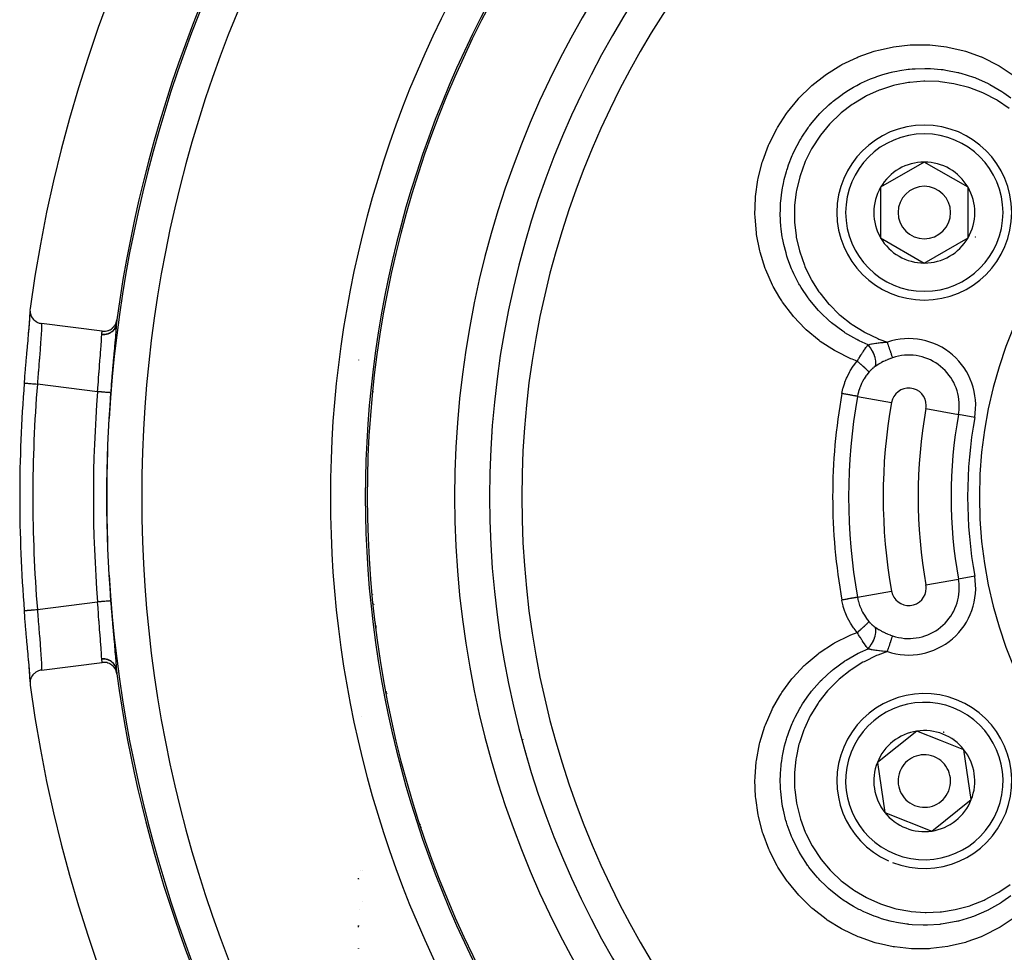
# Model space of a CAD drawing. Units: millimetres. Extents: x -346 to 556, y -380 to 380.
# Drawn here: x 396 to 452, y 8 to 61 of the extents above; entities that cross this region are included whole.
import ezdxf

# ---------------------------------------------------------------- set-up
doc = ezdxf.new("R2010")
doc.units = ezdxf.units.MM
doc.linetypes.add('DASHED', pattern=[9.652, 8.128, -1.524])
doc.layers.add('nevidi', color=4, linetype='DASHED')

msp = doc.modelspace()

# ---------------------------------------------------------------- linework, layer by layer
at = {"color": 2}
for p, q in [((447.59, 53.137), (445.09, 51.693)), ((450.09, 51.693), (447.59, 53.137)), ((445.09, 51.693), (445.09, 48.807)), ((450.09, 50.25), (450.09, 51.693)), ((450.09, 48.807), (450.09, 50.25)), ((445.09, 48.807), (447.59, 47.363)), ((447.59, 47.363), (450.09, 48.807)), ((396.465, 44.527), (396.46, 44.586)), ((400.584, 43.468), (397.115, 43.905)), ((415.236, 41.84), (415.236, 41.812)), ((416.255, 41.812), (416.282, 41.812)), ((416.28, 42), (416.3, 42)), ((423.377, 41.812), (423.379, 41.812)), ((423.406, 42), (423.408, 42)), ((423.015, 39.193), (423.014, 39.192)), ((423.014, 39.192), (423.015, 39.193)), ((423.051, 28.264), (423.049, 28.263)), ((397.115, 24.095), (400.584, 24.532)), ((396.46, 23.414), (396.465, 23.473)), ((416.845, 22.847), (416.851, 22.852)), ((447.169, 20.606), (444.906, 18.813)), ((448.511, 20.074), (447.169, 20.606)), ((449.853, 19.543), (448.511, 20.074)), ((450.274, 16.687), (449.853, 19.543)), ((444.906, 18.813), (445.328, 15.957)), ((448.011, 14.894), (450.274, 16.687)), ((445.328, 15.957), (448.011, 14.894)), ((418.767, 15.269), (418.78, 15.278)), ((415.236, 12.156), (415.236, 12.136)), ((415.236, 12.156), (415.236, 12.136)), ((415.236, 12.136), (415.236, 12.156)), ((415.237, 12.164), (415.239, 12.193)), ((444.83, 10.38), (444.829, 10.379)), ((446.783, 10.302), (446.78, 10.303)), ((446.783, 10.302), (446.78, 10.303)), ((415.236, 9.403), (415.236, 9.485)), ((415.236, 9.449), (415.236, 9.484)), ((415.236, 9.484), (415.236, 9.449)), ((415.236, 9.449), (415.236, 9.484)), ((415.236, 9.484), (415.236, 9.449)), ((415.236, 8.18), (415.236, 8.163)), ((415.236, 8.178), (415.236, 8.159)), ((415.236, 8.177), (415.236, 8.156)), ((415.236, 8.156), (415.236, 8.176)), ((415.237, 8.181), (415.237, 8.17))]:
    msp.add_line(p, q, dxfattribs=at)
for points in [[(396.133, 40.504), (396.16, 40.828), (396.165, 40.891), (396.198, 41.277), (396.203, 41.34), (396.236, 41.72), (396.241, 41.781), (396.273, 42.15), (396.279, 42.209), (396.31, 42.559), (396.313, 42.595), (396.314, 42.614), (396.344, 42.944), (396.348, 42.997), (396.375, 43.305), (396.38, 43.353), (396.403, 43.633), (396.407, 43.676), (396.427, 43.924), (396.43, 43.962), (396.446, 44.179), (396.448, 44.211), (396.46, 44.392), (396.461, 44.418), (396.465, 44.5)], [(396.376, 43.3), (396.402, 43.616), (396.425, 43.897), (396.443, 44.142), (396.455, 44.345), (396.461, 44.504), (396.461, 44.569)], [(396.463, 44.76), (396.456, 44.68), (396.456, 44.664), (396.46, 44.586), (396.461, 44.568), (396.474, 44.493), (396.479, 44.473), (396.5, 44.402), (396.508, 44.38), (396.537, 44.316), (396.549, 44.293), (396.585, 44.234), (396.601, 44.211), (396.642, 44.16), (396.663, 44.137), (396.708, 44.093), (396.733, 44.071), (396.781, 44.034), (396.811, 44.015), (396.862, 43.986), (396.895, 43.969), (396.947, 43.947), (396.984, 43.934), (397.036, 43.92), (397.076, 43.911), (397.115, 43.905)], [(400.584, 43.468), (400.592, 43.467), (400.663, 43.463), (400.683, 43.462), (400.755, 43.467), (400.775, 43.469), (400.845, 43.482), (400.864, 43.487), (400.934, 43.508), (400.951, 43.515), (401.018, 43.545), (401.033, 43.553), (401.097, 43.593), (401.11, 43.601), (401.17, 43.649), (401.18, 43.658), (401.236, 43.715), (401.243, 43.723), (401.293, 43.787), (401.298, 43.795), (401.341, 43.867), (401.344, 43.873), (401.379, 43.951), (401.381, 43.956), (401.407, 44.039), (401.407, 44.043), (401.422, 44.118)], [(401.39, 43.885), (401.389, 43.875), (401.389, 43.873)], [(396.462, 23.557), (396.461, 23.582), (396.451, 23.757), (396.448, 23.789), (396.433, 24.001), (396.43, 24.038), (396.411, 24.282), (396.407, 24.324), (396.384, 24.6), (396.38, 24.647), (396.353, 24.951), (396.348, 25.003), (396.319, 25.331), (396.314, 25.386), (396.313, 25.405), (396.284, 25.733), (396.279, 25.791), (396.246, 26.159), (396.241, 26.219), (396.208, 26.598), (396.203, 26.66), (396.17, 27.045), (396.165, 27.109), (396.133, 27.496)], [(396.133, 27.496), (396.133, 27.496), (396.134, 27.496)], [(396.461, 23.431), (396.461, 23.496), (396.455, 23.655), (396.443, 23.858), (396.425, 24.103), (396.402, 24.384), (396.376, 24.7)], [(401.422, 23.882), (401.407, 23.961), (401.406, 23.964), (401.379, 24.049), (401.377, 24.054), (401.341, 24.134), (401.338, 24.141), (401.293, 24.213), (401.288, 24.221), (401.236, 24.286), (401.228, 24.295), (401.171, 24.351), (401.16, 24.36), (401.097, 24.407), (401.084, 24.416), (401.018, 24.454), (401.002, 24.462), (400.934, 24.491), (400.916, 24.497), (400.845, 24.518), (400.826, 24.522), (400.755, 24.533), (400.734, 24.535), (400.663, 24.537), (400.642, 24.537), (400.584, 24.532)], [(397.115, 24.095), (397.088, 24.091), (397.036, 24.08), (396.998, 24.07), (396.947, 24.053), (396.911, 24.039), (396.861, 24.015), (396.83, 23.997), (396.781, 23.966), (396.753, 23.946), (396.708, 23.908), (396.684, 23.886), (396.642, 23.84), (396.623, 23.818), (396.585, 23.766), (396.57, 23.743), (396.538, 23.684), (396.527, 23.662), (396.501, 23.598), (396.494, 23.577), (396.475, 23.507), (396.471, 23.488), (396.46, 23.414), (396.458, 23.397), (396.457, 23.32), (396.457, 23.306), (396.463, 23.24)], [(401.388, 24.138), (401.389, 24.128), (401.389, 24.127), (401.39, 24.117), (401.39, 24.115)]]:
    msp.add_lwpolyline(points, dxfattribs=at)
for centre, radius, start, end in [((475.736, 34), 80, 7.72979, 172.27021), ((475.736, 34), 55, 0, 180), ((475.736, 34), 53, 0, 180), ((475.736, 34), 75, 143.84922, 172.24712), ((475.736, 34), 60, 143.70896, 216.34703), ((447.59, 50.25), 5, 0, 180), ((447.59, 50.25), 2.887, 90, 150), ((447.59, 50.25), 2.775, 96.2425, 96.2706), ((447.59, 50.25), 2.887, 30, 90), ((447.59, 50.25), 2.887, 150, 210), ((447.59, 50.25), 1.5, 0, 180), ((447.59, 50.25), 2.887, 0, 30), ((447.59, 50.25), 2.775, 25.6028, 25.6863), ((447.59, 50.25), 5, 180, 360), ((447.59, 50.25), 1.5, 180, 0), ((447.59, 50.25), 2.887, 330, 360), ((447.59, 50.25), 3, 346.4578, 346.5166), ((447.59, 50.25), 2.887, 210, 270), ((447.59, 50.25), 2.887, 270, 330), ((447.59, 50.25), 3.25, 334.5214, 334.5988), ((475.736, 34), 75, 172.24712, 172.42673), ((475.736, 34), 79.869, 175.32867, 184.67133), ((475.736, 34), 55, 180, 0), ((475.736, 34), 53, 180, 0), ((475.736, 34), 74.999, 187.55567, 187.75288), ((475.736, 34), 75, 187.57327, 187.74696), ((475.736, 34), 75, 187.75288, 211.17531), ((475.736, 34), 80, 187.72979, 352.27021), ((447.59, 17.75), 5, 68.3898, 245.7904), ((447.59, 17.75), 5, 248.5646, 68.3898), ((447.59, 17.75), 2.887, 98.3898, 158.3898), ((447.59, 17.75), 2.887, 68.3898, 98.3898), ((447.59, 17.75), 2.887, 38.3898, 68.3898), ((447.59, 17.75), 3, 68.3898, 68.9568), ((447.59, 17.75), 3, 67.823, 68.3898), ((447.59, 17.75), 3, 54.8476, 54.9064), ((447.59, 17.75), 3.25, 43.1179, 43.1432), ((447.59, 17.75), 1.5, 68.3898, 248.3898), ((447.59, 17.75), 1.5, 248.3898, 68.3898), ((447.59, 17.75), 2.887, 338.3898, 38.3898), ((447.59, 17.75), 2.887, 158.3898, 218.3898), ((447.59, 17.75), 2.887, 278.3898, 338.3898), ((447.59, 17.75), 2.887, 218.3898, 278.3898)]:
    msp.add_arc(centre, radius, start, end, dxfattribs=at)
at = {"layer": 'nevidi', "color": 7, "linetype": 'Continuous'}
for p, q in [((400.321, 40.01), (396.88, 40.443)), ((416.059, 40), (416.058, 40)), ((416.106, 40), (416.06, 40)), ((423.092, 40), (423.091, 40)), ((443.769, 39.743), (445.717, 39.393)), ((447.685, 39.04), (449.541, 38.706)), ((422.968, 38.413), (422.969, 38.415)), ((450.469, 38.539), (449.541, 38.706)), ((422.923, 37.637), (422.922, 37.635)), ((422.759, 34.89), (422.761, 34.892)), ((422.753, 33.244), (422.751, 33.243)), ((416.066, 31.504), (416.067, 31.505)), ((447.685, 28.96), (449.541, 29.294)), ((450.469, 29.461), (449.541, 29.294)), ((423.007, 28.912), (423.009, 28.912)), ((416.049, 28.409), (416.065, 28.426)), ((423.064, 28.183), (423.062, 28.181)), ((443.769, 28.257), (445.717, 28.607)), ((396.88, 27.557), (400.321, 27.99)), ((415.888, 28.09), (415.889, 28.09)), ((416.203, 26.778), (416.225, 26.778)), ((416.236, 26.649), (416.236, 26.498)), ((416.867, 22.767), (416.86, 22.761)), ((415.407, 21.43), (415.406, 21.428)), ((424.65, 20.11), (424.65, 20.117)), ((424.812, 19.487), (424.814, 19.488)), ((424.86, 19.301), (424.862, 19.302)), ((424.933, 19.02), (424.935, 19.019)), ((424.962, 18.918), (424.96, 18.917)), ((418.835, 15.093), (418.827, 15.087)), ((415.347, 12.612), (415.349, 12.615)), ((415.488, 12.663), (415.486, 12.662)), ((415.464, 10.842), (415.465, 10.844)), ((415.269, 10.382), (415.271, 10.393)), ((428.736, 9.591), (428.736, 9.594)), ((415.237, 9.484), (415.239, 9.482))]:
    msp.add_line(p, q, dxfattribs=at)
for points in [[(443.753, 41.754), (443.466, 41.865), (443.392, 41.896), (442.526, 42.319), (442.456, 42.358), (441.642, 42.886), (441.579, 42.932), (440.838, 43.547), (440.781, 43.601), (440.115, 44.301), (440.063, 44.362), (439.482, 45.135), (439.438, 45.2), (439.324, 45.378), (438.952, 46.029), (438.916, 46.099), (438.523, 46.984), (438.495, 47.058), (438.206, 47.978), (438.186, 48.055), (438.001, 48.998), (437.99, 49.076), (437.912, 50.01), (437.911, 50.04), (437.908, 50.12), (437.935, 51.084), (437.942, 51.162), (438.074, 52.113), (438.089, 52.191), (438.325, 53.129), (438.349, 53.204), (438.686, 54.109), (438.697, 54.135), (438.717, 54.181), (439.148, 55.039), (439.188, 55.107), (439.713, 55.918), (439.76, 55.982), (440.37, 56.731), (440.423, 56.789), (441.106, 57.462), (441.107, 57.463), (441.166, 57.515), (441.924, 58.113), (441.989, 58.159), (442.807, 58.67), (442.877, 58.708), (443.743, 59.124), (443.816, 59.154), (444.725, 59.473), (444.801, 59.495), (444.976, 59.543), (445.745, 59.712), (445.823, 59.725), (446.776, 59.834), (446.855, 59.838), (447.818, 59.839), (447.897, 59.834), (448.859, 59.724), (448.937, 59.711), (449.872, 59.493), (449.948, 59.47), (450.846, 59.147), (450.854, 59.144), (450.927, 59.112), (451.794, 58.679), (451.862, 58.64), (452.662, 58.111)], [(444.37, 42.689), (443.865, 42.918), (443.804, 42.949), (443.793, 42.954), (443.733, 42.985), (443.048, 43.384), (443.018, 43.404), (442.98, 43.429), (442.933, 43.461), (442.291, 43.943), (442.289, 43.945), (442.228, 43.996), (442.197, 44.022), (441.633, 44.556), (441.603, 44.587), (441.548, 44.646), (441.54, 44.655), (441.048, 45.236), (440.988, 45.316), (440.956, 45.358), (440.94, 45.381), (440.544, 45.973), (440.464, 46.108), (440.461, 46.114), (440.423, 46.18), (440.127, 46.754), (440.054, 46.914), (440.035, 46.957), (440.003, 47.033), (439.795, 47.578), (439.737, 47.757), (439.705, 47.86), (439.682, 47.94), (439.556, 48.429), (439.516, 48.62), (439.484, 48.79), (439.47, 48.871), (439.41, 49.296), (439.389, 49.499), (439.371, 49.74), (439.367, 49.823), (439.357, 50.177), (439.359, 50.389), (439.371, 50.706), (439.376, 50.789), (439.398, 51.056), (439.423, 51.27), (439.482, 51.66), (439.497, 51.742), (439.532, 51.92), (439.58, 52.135), (439.703, 52.595), (439.727, 52.674), (439.758, 52.77), (439.83, 52.983), (440.034, 53.504), (440.067, 53.581), (440.071, 53.59), (440.165, 53.793), (440.465, 54.363), (440.468, 54.367), (440.507, 54.434), (440.583, 54.561), (440.947, 55.103), (440.994, 55.166), (441.043, 55.233), (441.083, 55.284), (441.502, 55.784), (441.616, 55.908), (441.652, 55.946), (441.673, 55.968), (442.121, 56.4), (442.285, 56.542), (442.314, 56.567), (442.379, 56.62), (442.807, 56.949), (442.984, 57.072), (443.085, 57.14), (443.154, 57.185), (443.549, 57.424), (443.731, 57.523), (443.922, 57.622), (443.996, 57.659), (444.334, 57.814), (444.518, 57.892), (444.8, 58), (444.878, 58.028), (445.16, 58.121), (445.346, 58.177), (445.717, 58.274), (445.798, 58.292), (446.019, 58.339), (446.199, 58.372), (446.664, 58.439), (446.746, 58.448), (446.892, 58.462), (447.063, 58.475), (447.613, 58.492), (447.695, 58.492), (447.779, 58.49), (447.94, 58.485), (448.561, 58.435), (448.642, 58.425), (448.671, 58.421), (448.817, 58.4), (449.499, 58.267), (449.546, 58.255), (449.578, 58.247), (449.673, 58.223), (450.401, 57.993), (450.405, 57.992), (450.476, 57.965), (450.514, 57.951), (451.237, 57.631), (451.262, 57.618), (451.323, 57.587), (451.333, 57.581), (452.02, 57.18), (452.076, 57.143), (452.084, 57.138)], [(452.433, 56.204), (451.776, 56.648), (451.712, 56.687), (451.004, 57.057), (450.936, 57.088), (450.197, 57.375), (450.126, 57.398), (449.36, 57.6), (449.286, 57.615), (448.495, 57.73), (448.42, 57.737), (447.628, 57.762), (447.554, 57.76), (446.763, 57.695), (446.689, 57.684), (445.905, 57.529), (445.833, 57.51), (445.077, 57.268), (445.007, 57.241), (444.285, 56.916), (444.218, 56.881), (443.532, 56.472), (443.47, 56.43), (442.84, 55.948), (442.783, 55.9), (442.212, 55.35), (442.161, 55.295), (441.652, 54.679), (441.607, 54.618), (441.176, 53.953), (441.139, 53.888), (440.786, 53.178), (440.756, 53.109), (440.484, 52.357), (440.463, 52.286), (440.28, 51.515), (440.267, 51.441), (440.173, 50.653), (440.168, 50.579), (440.165, 49.779), (440.169, 49.704), (440.256, 48.917), (440.268, 48.843), (440.444, 48.069), (440.465, 47.996), (440.73, 47.243), (440.759, 47.174), (441.104, 46.461), (441.141, 46.395), (441.566, 45.725), (441.61, 45.664), (442.111, 45.042), (442.161, 44.986), (442.724, 44.429), (442.78, 44.38), (443.404, 43.888), (443.466, 43.845), (444.144, 43.425), (444.21, 43.389), (444.925, 43.05), (444.994, 43.021), (445.479, 42.845)], [(452.084, 57.138), (452.142, 57.099), (452.528, 56.819)], [(397.115, 43.905), (397.118, 43.878), (397.118, 43.878), (397.119, 43.868), (397.121, 43.788), (397.121, 43.772), (397.121, 43.758), (397.119, 43.66), (397.119, 43.64), (397.116, 43.58), (397.112, 43.497), (397.111, 43.471), (397.103, 43.346), (397.1, 43.298), (397.098, 43.267), (397.084, 43.068), (397.084, 43.062), (397.082, 43.033), (397.065, 42.809), (397.061, 42.77), (397.058, 42.73), (397.042, 42.521), (397.038, 42.479), (397.029, 42.359), (397.017, 42.211), (397.013, 42.166), (396.996, 41.953), (396.991, 41.883), (396.987, 41.835), (396.963, 41.535), (396.962, 41.52), (396.959, 41.486), (396.935, 41.177), (396.931, 41.126), (396.927, 41.068), (396.907, 40.811), (396.903, 40.759), (396.892, 40.605), (396.88, 40.443)], [(401.388, 43.862), (401.375, 43.799), (401.373, 43.79), (401.372, 43.787), (401.349, 43.717), (401.346, 43.709), (401.344, 43.706), (401.312, 43.64), (401.308, 43.631), (401.306, 43.629), (401.266, 43.566), (401.26, 43.559), (401.259, 43.556), (401.211, 43.499), (401.204, 43.492), (401.202, 43.49), (401.147, 43.439), (401.139, 43.432), (401.137, 43.43), (401.075, 43.386), (401.067, 43.381), (401.064, 43.379), (400.997, 43.342), (400.988, 43.338), (400.985, 43.336), (400.914, 43.307), (400.905, 43.304), (400.902, 43.303), (400.827, 43.282), (400.817, 43.28), (400.814, 43.279), (400.737, 43.267), (400.727, 43.266), (400.724, 43.266), (400.646, 43.262), (400.636, 43.262), (400.632, 43.262), (400.557, 43.267)], [(401.39, 43.885), (401.377, 43.815), (401.376, 43.812), (401.376, 43.81), (401.351, 43.732), (401.35, 43.729), (401.349, 43.728), (401.314, 43.654), (401.312, 43.651), (401.311, 43.649), (401.267, 43.58), (401.265, 43.577), (401.264, 43.576), (401.211, 43.512), (401.209, 43.51), (401.208, 43.508), (401.147, 43.451), (401.144, 43.449), (401.143, 43.448), (401.075, 43.399), (401.072, 43.397), (401.07, 43.396), (400.996, 43.356), (400.993, 43.354), (400.991, 43.353), (400.912, 43.322), (400.909, 43.321), (400.907, 43.32), (400.824, 43.298), (400.82, 43.297), (400.818, 43.296), (400.733, 43.284), (400.73, 43.283), (400.728, 43.283), (400.641, 43.28), (400.638, 43.28), (400.636, 43.28), (400.559, 43.286)], [(400.559, 43.286), (400.564, 43.324), (400.573, 43.393), (400.575, 43.407), (400.58, 43.442), (400.584, 43.468)], [(401.388, 43.862), (401.381, 43.719), (401.379, 43.69), (401.366, 43.492), (401.363, 43.456), (401.345, 43.22), (401.342, 43.178), (401.319, 42.906), (401.315, 42.859), (401.289, 42.559), (401.285, 42.507), (401.256, 42.178), (401.251, 42.122), (401.22, 41.768), (401.215, 41.709), (401.183, 41.339), (401.178, 41.278), (401.145, 40.891), (401.14, 40.827), (401.107, 40.43), (401.101, 40.364), (401.069, 39.961), (401.068, 39.95)], [(401.389, 43.873), (401.388, 43.863), (401.388, 43.862)], [(400.321, 40.01), (400.332, 40.171), (400.341, 40.3), (400.345, 40.354), (400.366, 40.635), (400.37, 40.687), (400.374, 40.74), (400.398, 41.063), (400.4, 41.087), (400.402, 41.115), (400.426, 41.425), (400.43, 41.474), (400.434, 41.52), (400.454, 41.771), (400.458, 41.819), (400.466, 41.926), (400.48, 42.096), (400.483, 42.139), (400.496, 42.297), (400.503, 42.393), (400.506, 42.432), (400.521, 42.629), (400.523, 42.662), (400.526, 42.698), (400.539, 42.899), (400.54, 42.913), (400.541, 42.929), (400.551, 43.099), (400.552, 43.124), (400.553, 43.147), (400.557, 43.262), (400.557, 43.267)], [(400.557, 43.267), (400.558, 43.275), (400.558, 43.277), (400.559, 43.285)], [(444.37, 42.689), (444.399, 42.697), (444.458, 42.713), (444.463, 42.714), (444.474, 42.717), (444.495, 42.722), (444.575, 42.74), (444.579, 42.741), (444.597, 42.744), (444.599, 42.745), (444.698, 42.764), (444.71, 42.766), (444.711, 42.766), (444.729, 42.769), (444.814, 42.783), (444.831, 42.786), (444.833, 42.786), (444.848, 42.788), (444.868, 42.791), (444.958, 42.803), (444.98, 42.805), (444.993, 42.807), (445.014, 42.809), (445.093, 42.818), (445.138, 42.822), (445.144, 42.823), (445.166, 42.825), (445.235, 42.83), (445.303, 42.835), (445.309, 42.836), (445.326, 42.837), (445.385, 42.84), (445.469, 42.844), (445.479, 42.845)], [(445.78, 41.951), (445.774, 41.969), (445.771, 41.977), (445.77, 41.98), (445.757, 42.018), (445.756, 42.022), (445.756, 42.022), (445.741, 42.067), (445.739, 42.071), (445.733, 42.089), (445.722, 42.123), (445.72, 42.128), (445.707, 42.168), (445.701, 42.186), (445.699, 42.191), (445.677, 42.254), (445.676, 42.258), (445.675, 42.261), (445.652, 42.329), (445.65, 42.335), (445.643, 42.357), (445.626, 42.408), (445.623, 42.415), (445.607, 42.465), (445.598, 42.491), (445.595, 42.499), (445.568, 42.578), (445.568, 42.578), (445.566, 42.586), (445.538, 42.667), (445.536, 42.675), (445.529, 42.697), (445.508, 42.758), (445.505, 42.766), (445.488, 42.817), (445.479, 42.845)], [(443.753, 41.754), (443.78, 41.8), (443.797, 41.828), (443.805, 41.842), (443.836, 41.892), (443.856, 41.926), (443.865, 41.939), (443.874, 41.953), (443.916, 42.021), (443.924, 42.034), (443.927, 42.039), (443.969, 42.105), (443.975, 42.114), (443.983, 42.127), (444.018, 42.182), (444.033, 42.205), (444.041, 42.217), (444.064, 42.252), (444.091, 42.293), (444.099, 42.305), (444.109, 42.32), (444.148, 42.378), (444.156, 42.39), (444.159, 42.394), (444.2, 42.453), (444.205, 42.46), (444.213, 42.472), (444.254, 42.53), (444.261, 42.539), (444.268, 42.55), (444.289, 42.579), (444.315, 42.615), (444.323, 42.625), (444.347, 42.658), (444.369, 42.688), (444.37, 42.689)], [(444.773, 41.449), (444.794, 41.497), (444.797, 41.505), (444.799, 41.511), (444.814, 41.571), (444.815, 41.58), (444.816, 41.587), (444.822, 41.655), (444.823, 41.665), (444.823, 41.673), (444.82, 41.747), (444.819, 41.758), (444.818, 41.766), (444.807, 41.846), (444.805, 41.858), (444.803, 41.867), (444.783, 41.951), (444.78, 41.963), (444.777, 41.972), (444.749, 42.059), (444.744, 42.072), (444.741, 42.081), (444.705, 42.169), (444.699, 42.182), (444.695, 42.192), (444.652, 42.28), (444.645, 42.293), (444.64, 42.302), (444.591, 42.389), (444.583, 42.402), (444.578, 42.411), (444.523, 42.495), (444.514, 42.508), (444.508, 42.516), (444.448, 42.596), (444.439, 42.608), (444.432, 42.616), (444.37, 42.689)], [(442.875, 39.904), (442.936, 40.184), (442.947, 40.224), (443.039, 40.52), (443.053, 40.56), (443.145, 40.788), (443.172, 40.848), (443.191, 40.887), (443.336, 41.164), (443.357, 41.201), (443.526, 41.461), (443.55, 41.495), (443.739, 41.738), (443.753, 41.754)], [(444.428, 41.136), (444.416, 41.15), (444.414, 41.153), (444.414, 41.153), (444.413, 41.154), (444.395, 41.173), (444.392, 41.177), (444.387, 41.181), (444.385, 41.184), (444.366, 41.203), (444.362, 41.207), (444.349, 41.22), (444.346, 41.222), (444.329, 41.239), (444.324, 41.244), (444.3, 41.266), (444.297, 41.269), (444.284, 41.281), (444.279, 41.287), (444.242, 41.321), (444.238, 41.324), (444.233, 41.329), (444.227, 41.335), (444.176, 41.381), (444.175, 41.382), (444.17, 41.386), (444.169, 41.388), (444.113, 41.438), (444.105, 41.445), (444.1, 41.45), (444.095, 41.454), (444.045, 41.498), (444.037, 41.506), (444.018, 41.522), (444.013, 41.527), (443.974, 41.562), (443.965, 41.57), (443.931, 41.599), (443.926, 41.604), (443.898, 41.628), (443.889, 41.636), (443.84, 41.678), (443.835, 41.683), (443.821, 41.695), (443.811, 41.703), (443.753, 41.754)], [(445.78, 41.951), (445.67, 41.912), (445.651, 41.905), (445.532, 41.858), (445.513, 41.85), (445.485, 41.838), (445.396, 41.799), (445.378, 41.79), (445.354, 41.779), (445.264, 41.736), (445.246, 41.727), (445.144, 41.673), (445.135, 41.669), (445.118, 41.659), (445.011, 41.599), (444.993, 41.589), (444.891, 41.527), (444.875, 41.516), (444.814, 41.477), (444.779, 41.453), (444.773, 41.449)], [(444.428, 41.136), (444.294, 40.967), (444.276, 40.941), (444.268, 40.93), (444.147, 40.746), (444.131, 40.719), (444.064, 40.599), (444.02, 40.512), (444.006, 40.484), (443.914, 40.267), (443.905, 40.243), (443.903, 40.237), (443.831, 40.014), (443.823, 39.984), (443.795, 39.87), (443.772, 39.757), (443.769, 39.743)], [(444.773, 41.449), (444.748, 41.432), (444.744, 41.429), (444.715, 41.408), (444.711, 41.405), (444.682, 41.383), (444.678, 41.379), (444.658, 41.363), (444.65, 41.356), (444.645, 41.352), (444.617, 41.328), (444.612, 41.324), (444.585, 41.299), (444.58, 41.295), (444.553, 41.268), (444.548, 41.264), (444.521, 41.237), (444.517, 41.232), (444.514, 41.23), (444.49, 41.205), (444.485, 41.2), (444.459, 41.171), (444.455, 41.166), (444.429, 41.137), (444.428, 41.136)], [(396.134, 40.504), (396.135, 40.504), (396.143, 40.504), (396.145, 40.503), (396.148, 40.503), (396.165, 40.502), (396.168, 40.502), (396.172, 40.501), (396.199, 40.499), (396.202, 40.499), (396.208, 40.498), (396.243, 40.495), (396.247, 40.495), (396.255, 40.495), (396.298, 40.491), (396.302, 40.491), (396.311, 40.49), (396.362, 40.486), (396.366, 40.485), (396.376, 40.485), (396.434, 40.48), (396.438, 40.48), (396.45, 40.479), (396.514, 40.473), (396.518, 40.473), (396.53, 40.472), (396.6, 40.466), (396.603, 40.466), (396.616, 40.465), (396.69, 40.459), (396.693, 40.459), (396.706, 40.458), (396.783, 40.451), (396.785, 40.451), (396.799, 40.45), (396.878, 40.444), (396.879, 40.443), (396.88, 40.443)], [(401.068, 39.95), (401.066, 39.951), (401.061, 39.951), (401.059, 39.951), (401.051, 39.952), (401.043, 39.952), (401.04, 39.953), (401.024, 39.954), (401.014, 39.955), (401.01, 39.955), (400.985, 39.957), (400.976, 39.958), (400.971, 39.958), (400.935, 39.961), (400.928, 39.962), (400.922, 39.962), (400.874, 39.966), (400.872, 39.966), (400.864, 39.967), (400.807, 39.971), (400.804, 39.971), (400.799, 39.972), (400.734, 39.977), (400.726, 39.978), (400.724, 39.978), (400.656, 39.983), (400.647, 39.984), (400.638, 39.985), (400.574, 39.99), (400.564, 39.991), (400.547, 39.992), (400.487, 39.997), (400.477, 39.998), (400.452, 40), (400.398, 40.004), (400.387, 40.005), (400.354, 40.007), (400.321, 40.01)], [(443.769, 39.743), (443.763, 39.744), (443.747, 39.747), (443.745, 39.747), (443.732, 39.75), (443.709, 39.754), (443.706, 39.755), (443.686, 39.758), (443.656, 39.763), (443.652, 39.764), (443.626, 39.769), (443.59, 39.775), (443.585, 39.776), (443.554, 39.782), (443.512, 39.789), (443.506, 39.79), (443.468, 39.797), (443.422, 39.805), (443.416, 39.807), (443.372, 39.814), (443.323, 39.823), (443.316, 39.825), (443.267, 39.833), (443.215, 39.843), (443.208, 39.844), (443.154, 39.854), (443.101, 39.863), (443.094, 39.865), (443.036, 39.875), (442.982, 39.884), (442.975, 39.886), (442.914, 39.897), (442.875, 39.904)], [(443.769, 28.257), (443.763, 28.256), (443.75, 28.253), (443.748, 28.253), (443.732, 28.25), (443.712, 28.247), (443.709, 28.246), (443.687, 28.242), (443.66, 28.237), (443.656, 28.237), (443.627, 28.231), (443.595, 28.226), (443.59, 28.225), (443.554, 28.218), (443.517, 28.212), (443.512, 28.211), (443.468, 28.203), (443.428, 28.196), (443.422, 28.195), (443.372, 28.186), (443.33, 28.178), (443.323, 28.177), (443.267, 28.167), (443.223, 28.159), (443.215, 28.157), (443.154, 28.146), (443.109, 28.138), (443.101, 28.137), (443.036, 28.125), (442.99, 28.117), (442.982, 28.116), (442.914, 28.103), (442.875, 28.096)], [(443.769, 28.257), (443.795, 28.13), (443.815, 28.046), (443.823, 28.015), (443.892, 27.794), (443.902, 27.765), (443.905, 27.757), (443.991, 27.55), (444.004, 27.521), (444.064, 27.401), (444.112, 27.313), (444.128, 27.286), (444.256, 27.087), (444.268, 27.07), (444.274, 27.061), (444.419, 26.875), (444.428, 26.864)], [(401.068, 28.05), (401.066, 28.049), (401.063, 28.049), (401.061, 28.049), (401.052, 28.048), (401.046, 28.048), (401.043, 28.048), (401.025, 28.046), (401.019, 28.046), (401.015, 28.045), (400.986, 28.043), (400.982, 28.043), (400.976, 28.042), (400.936, 28.039), (400.935, 28.039), (400.928, 28.038), (400.879, 28.035), (400.874, 28.034), (400.871, 28.034), (400.815, 28.029), (400.807, 28.029), (400.804, 28.029), (400.744, 28.024), (400.735, 28.023), (400.724, 28.022), (400.666, 28.018), (400.657, 28.017), (400.638, 28.015), (400.584, 28.011), (400.574, 28.01), (400.547, 28.008), (400.498, 28.004), (400.487, 28.003), (400.452, 28), (400.409, 27.997), (400.398, 27.996), (400.354, 27.993), (400.321, 27.99)], [(400.557, 24.733), (400.553, 24.85), (400.553, 24.853), (400.552, 24.875), (400.543, 25.042), (400.541, 25.072), (400.54, 25.087), (400.528, 25.269), (400.526, 25.304), (400.521, 25.371), (400.509, 25.529), (400.506, 25.568), (400.496, 25.703), (400.486, 25.82), (400.483, 25.863), (400.466, 26.074), (400.461, 26.138), (400.457, 26.184), (400.434, 26.477), (400.434, 26.48), (400.43, 26.526), (400.406, 26.837), (400.402, 26.889), (400.4, 26.913), (400.377, 27.211), (400.373, 27.264), (400.366, 27.365), (400.349, 27.593), (400.345, 27.647), (400.332, 27.828), (400.321, 27.981), (400.321, 27.99)], [(401.068, 28.05), (401.096, 27.702), (401.101, 27.637), (401.134, 27.241), (401.139, 27.178), (401.172, 26.789), (401.177, 26.727), (401.21, 26.351), (401.215, 26.292), (401.246, 25.938), (401.251, 25.881), (401.28, 25.548), (401.285, 25.496), (401.311, 25.188), (401.315, 25.14), (401.338, 24.865), (401.342, 24.823), (401.36, 24.581), (401.363, 24.545), (401.377, 24.339), (401.379, 24.308), (401.388, 24.142), (401.388, 24.138)], [(416.083, 27.873), (416.09, 27.865), (416.101, 27.854), (416.123, 27.831)], [(443.753, 26.246), (443.572, 26.474), (443.548, 26.508), (443.375, 26.77), (443.353, 26.806), (443.206, 27.081), (443.188, 27.119), (443.145, 27.212), (443.067, 27.403), (443.052, 27.442), (442.958, 27.735), (442.947, 27.776), (442.879, 28.078), (442.875, 28.096)], [(396.134, 27.496), (396.135, 27.496), (396.136, 27.496), (396.144, 27.496), (396.148, 27.497), (396.151, 27.497), (396.166, 27.498), (396.173, 27.499), (396.178, 27.499), (396.199, 27.501), (396.209, 27.502), (396.215, 27.502), (396.244, 27.505), (396.255, 27.505), (396.263, 27.506), (396.298, 27.509), (396.311, 27.51), (396.32, 27.511), (396.362, 27.514), (396.376, 27.515), (396.387, 27.516), (396.435, 27.52), (396.45, 27.521), (396.462, 27.522), (396.514, 27.527), (396.531, 27.528), (396.543, 27.529), (396.6, 27.534), (396.617, 27.535), (396.63, 27.536), (396.69, 27.541), (396.707, 27.542), (396.72, 27.544), (396.783, 27.549), (396.799, 27.55), (396.814, 27.551), (396.878, 27.556), (396.88, 27.557)], [(396.88, 27.557), (396.892, 27.395), (396.9, 27.293), (396.903, 27.241), (396.927, 26.932), (396.927, 26.925), (396.931, 26.874), (396.955, 26.564), (396.959, 26.514), (396.962, 26.48), (396.983, 26.213), (396.987, 26.165), (396.996, 26.047), (397.01, 25.879), (397.013, 25.834), (397.029, 25.641), (397.035, 25.564), (397.038, 25.521), (397.058, 25.27), (397.058, 25.269), (397.061, 25.23), (397.079, 25.002), (397.082, 24.967), (397.084, 24.938), (397.096, 24.764), (397.098, 24.733), (397.103, 24.654), (397.109, 24.555), (397.111, 24.529), (397.116, 24.42), (397.118, 24.382), (397.119, 24.36), (397.121, 24.244), (397.121, 24.242), (397.121, 24.228), (397.12, 24.143), (397.119, 24.132), (397.118, 24.122), (397.115, 24.095)], [(443.753, 26.246), (443.821, 26.305), (443.829, 26.312), (443.83, 26.313), (443.835, 26.317), (443.898, 26.372), (443.907, 26.38), (443.92, 26.391), (443.926, 26.396), (443.974, 26.438), (443.982, 26.446), (444.008, 26.468), (444.013, 26.473), (444.045, 26.502), (444.054, 26.509), (444.09, 26.541), (444.095, 26.546), (444.113, 26.562), (444.121, 26.569), (444.166, 26.61), (444.17, 26.614), (444.176, 26.619), (444.183, 26.625), (444.233, 26.671), (444.234, 26.672), (444.238, 26.676), (444.24, 26.677), (444.284, 26.719), (444.29, 26.724), (444.293, 26.727), (444.297, 26.731), (444.329, 26.761), (444.333, 26.765), (444.343, 26.775), (444.346, 26.778), (444.366, 26.797), (444.369, 26.801), (444.383, 26.814), (444.385, 26.816), (444.395, 26.827), (444.398, 26.83), (444.412, 26.844), (444.413, 26.846), (444.416, 26.85), (444.418, 26.852), (444.428, 26.864)], [(444.37, 25.311), (444.429, 25.38), (444.439, 25.392), (444.445, 25.4), (444.505, 25.48), (444.514, 25.492), (444.52, 25.501), (444.576, 25.585), (444.583, 25.598), (444.589, 25.607), (444.638, 25.694), (444.645, 25.707), (444.65, 25.716), (444.694, 25.805), (444.699, 25.818), (444.704, 25.827), (444.74, 25.915), (444.744, 25.928), (444.748, 25.938), (444.776, 26.024), (444.78, 26.037), (444.782, 26.046), (444.802, 26.13), (444.805, 26.142), (444.806, 26.151), (444.818, 26.23), (444.819, 26.242), (444.82, 26.25), (444.823, 26.324), (444.823, 26.335), (444.823, 26.343), (444.817, 26.41), (444.815, 26.42), (444.814, 26.426), (444.8, 26.486), (444.797, 26.495), (444.795, 26.501), (444.773, 26.551)], [(444.428, 26.864), (444.451, 26.838), (444.455, 26.834), (444.481, 26.804), (444.486, 26.8), (444.513, 26.771), (444.514, 26.77), (444.517, 26.767), (444.545, 26.739), (444.549, 26.735), (444.577, 26.709), (444.581, 26.704), (444.609, 26.679), (444.613, 26.675), (444.641, 26.651), (444.646, 26.647), (444.674, 26.624), (444.678, 26.621), (444.706, 26.599), (444.711, 26.595), (444.739, 26.574), (444.744, 26.571), (444.772, 26.551), (444.773, 26.551)], [(444.773, 26.551), (444.773, 26.55), (444.814, 26.523), (444.859, 26.494), (444.874, 26.484), (444.975, 26.422), (444.992, 26.412), (445.097, 26.352), (445.115, 26.342), (445.144, 26.327), (445.225, 26.284), (445.244, 26.275), (445.358, 26.219), (445.376, 26.21), (445.485, 26.162), (445.493, 26.158), (445.512, 26.15), (445.631, 26.103), (445.651, 26.095), (445.772, 26.052), (445.78, 26.049)], [(452.726, 9.937), (451.927, 9.399), (451.858, 9.358), (450.994, 8.917), (450.922, 8.885), (450.845, 8.852), (450.019, 8.551), (449.944, 8.529), (449.005, 8.302), (448.926, 8.287), (447.966, 8.17), (447.888, 8.165), (446.926, 8.158), (446.848, 8.162), (445.886, 8.265), (445.807, 8.278), (444.976, 8.457), (444.865, 8.487), (444.789, 8.508), (443.88, 8.82), (443.807, 8.849), (442.933, 9.262), (442.862, 9.3), (442.041, 9.805), (441.976, 9.851), (441.218, 10.44), (441.158, 10.492), (441.106, 10.538), (440.465, 11.166), (440.411, 11.224), (439.796, 11.968), (439.749, 12.032), (439.222, 12.833), (439.182, 12.902), (438.743, 13.762), (438.711, 13.835), (438.698, 13.865), (438.368, 14.737), (438.344, 14.813), (438.102, 15.741), (438.087, 15.819), (437.948, 16.774), (437.941, 16.853), (437.907, 17.818), (437.909, 17.897), (437.912, 17.99), (437.981, 18.855), (437.992, 18.933), (438.17, 19.88), (438.189, 19.957), (438.473, 20.883), (438.501, 20.957), (438.883, 21.837), (438.919, 21.907), (439.324, 22.622), (439.4, 22.741), (439.444, 22.808), (440.02, 23.586), (440.071, 23.647), (440.727, 24.347), (440.784, 24.402), (440.838, 24.452), (441.519, 25.023), (441.52, 25.023), (441.584, 25.071), (442.393, 25.605), (442.461, 25.644), (443.319, 26.073), (443.392, 26.104), (443.753, 26.246)], [(444.37, 25.311), (444.33, 25.364), (444.323, 25.374), (444.32, 25.379), (444.289, 25.421), (444.276, 25.439), (444.269, 25.449), (444.236, 25.496), (444.221, 25.516), (444.214, 25.527), (444.2, 25.547), (444.166, 25.597), (444.158, 25.608), (444.15, 25.619), (444.109, 25.68), (444.109, 25.68), (444.101, 25.692), (444.064, 25.749), (444.051, 25.767), (444.043, 25.78), (444.018, 25.818), (443.993, 25.857), (443.985, 25.87), (443.976, 25.884), (443.934, 25.95), (443.927, 25.961), (443.925, 25.963), (443.888, 26.023), (443.874, 26.046), (443.866, 26.06), (443.836, 26.108), (443.814, 26.144), (443.806, 26.158), (443.801, 26.166), (443.754, 26.244), (443.753, 26.246)], [(445.479, 25.155), (445.492, 25.194), (445.503, 25.226), (445.505, 25.234), (445.532, 25.314), (445.533, 25.317), (445.536, 25.325), (445.563, 25.407), (445.566, 25.414), (445.572, 25.432), (445.593, 25.494), (445.595, 25.501), (445.61, 25.545), (445.621, 25.578), (445.623, 25.585), (445.646, 25.652), (445.648, 25.658), (445.65, 25.665), (445.673, 25.733), (445.675, 25.739), (445.679, 25.751), (445.697, 25.803), (445.699, 25.809), (445.709, 25.84), (445.718, 25.867), (445.72, 25.872), (445.736, 25.918), (445.738, 25.924), (445.739, 25.929), (445.754, 25.974), (445.756, 25.978), (445.758, 25.983), (445.769, 26.016), (445.77, 26.02), (445.775, 26.035), (445.78, 26.049)], [(452.528, 11.181), (452.078, 10.858), (452.02, 10.82), (452.011, 10.814), (451.953, 10.777), (451.265, 10.384), (451.233, 10.367), (451.192, 10.347), (451.141, 10.322), (450.402, 10.007), (450.4, 10.006), (450.325, 9.979), (450.287, 9.966), (449.543, 9.744), (449.501, 9.734), (449.422, 9.715), (449.411, 9.713), (448.662, 9.578), (448.562, 9.565), (448.509, 9.559), (448.482, 9.556), (447.771, 9.51), (447.614, 9.508), (447.607, 9.508), (447.531, 9.508), (446.886, 9.539), (446.711, 9.556), (446.665, 9.561), (446.583, 9.571), (446.006, 9.664), (445.823, 9.702), (445.718, 9.726), (445.637, 9.746), (445.15, 9.882), (444.964, 9.942), (444.801, 10), (444.724, 10.028), (444.327, 10.189), (444.14, 10.272), (443.922, 10.378), (443.849, 10.415), (443.537, 10.584), (443.354, 10.691), (443.085, 10.86), (443.016, 10.906), (442.797, 11.058), (442.623, 11.187), (442.315, 11.433), (442.252, 11.487), (442.115, 11.606), (441.953, 11.755), (441.616, 12.092), (441.559, 12.152), (441.491, 12.227), (441.343, 12.395), (440.994, 12.833), (440.944, 12.9), (440.938, 12.908), (440.809, 13.091), (440.466, 13.636), (440.463, 13.64), (440.425, 13.707), (440.354, 13.837), (440.066, 14.424), (440.034, 14.495), (440.002, 14.572), (439.977, 14.632), (439.753, 15.244), (439.703, 15.405), (439.688, 15.456), (439.68, 15.484), (439.53, 16.089), (439.489, 16.302), (439.482, 16.339), (439.468, 16.423), (439.397, 16.958), (439.379, 17.172), (439.371, 17.293), (439.366, 17.376), (439.357, 17.837), (439.361, 18.044), (439.371, 18.259), (439.377, 18.342), (439.411, 18.712), (439.436, 18.91), (439.483, 19.209), (439.498, 19.29), (439.558, 19.581), (439.603, 19.77), (439.705, 20.139), (439.729, 20.219), (439.8, 20.434), (439.861, 20.606), (440.035, 21.042), (440.068, 21.118), (440.129, 21.251), (440.203, 21.406), (440.463, 21.891), (440.505, 21.962), (440.549, 22.034), (440.633, 22.171), (440.987, 22.683), (441.036, 22.748), (441.054, 22.772), (441.145, 22.887), (441.602, 23.411), (441.635, 23.446), (441.659, 23.47), (441.727, 23.54), (442.289, 24.055), (442.293, 24.058), (442.352, 24.107), (442.383, 24.132), (443.021, 24.598), (443.045, 24.614), (443.103, 24.651), (443.112, 24.657), (443.804, 25.052), (443.863, 25.081), (443.872, 25.086)], [(445.479, 25.155), (444.924, 24.95), (444.855, 24.921), (444.142, 24.574), (444.076, 24.538), (443.402, 24.11), (443.341, 24.066), (442.723, 23.57), (442.667, 23.52), (442.11, 22.957), (442.06, 22.901), (441.565, 22.274), (441.522, 22.212), (441.104, 21.538), (441.068, 21.473), (440.73, 20.756), (440.701, 20.686), (440.444, 19.93), (440.424, 19.858), (440.256, 19.083), (440.244, 19.009), (440.165, 18.22), (440.162, 18.145), (440.173, 17.346), (440.178, 17.272), (440.28, 16.485), (440.294, 16.411), (440.484, 15.642), (440.506, 15.57), (440.786, 14.822), (440.816, 14.753), (441.176, 14.047), (441.214, 13.982), (441.652, 13.321), (441.697, 13.261), (442.212, 12.65), (442.263, 12.595), (442.84, 12.051), (442.897, 12.003), (443.532, 11.528), (443.594, 11.487), (444.285, 11.084), (444.352, 11.05), (445.078, 10.732), (445.148, 10.705), (445.906, 10.471), (445.979, 10.453), (446.764, 10.305), (446.839, 10.296), (447.629, 10.238), (447.704, 10.237), (448.497, 10.27), (448.572, 10.277), (449.361, 10.4), (449.434, 10.416), (450.198, 10.625), (450.269, 10.649), (451.007, 10.944), (451.075, 10.976), (451.778, 11.353), (451.842, 11.392), (452.493, 11.841)], [(443.872, 25.086), (443.935, 25.116), (444.37, 25.311)], [(445.479, 25.155), (445.424, 25.158), (445.349, 25.162), (445.326, 25.163), (445.309, 25.164), (445.203, 25.172), (445.188, 25.173), (445.166, 25.175), (445.138, 25.178), (445.033, 25.188), (445.012, 25.191), (445.009, 25.191), (444.98, 25.195), (444.885, 25.207), (444.865, 25.21), (444.836, 25.214), (444.833, 25.214), (444.813, 25.217), (444.744, 25.228), (444.725, 25.231), (444.698, 25.236), (444.682, 25.239), (444.612, 25.252), (444.595, 25.256), (444.575, 25.26), (444.546, 25.267), (444.49, 25.28), (444.473, 25.284), (444.463, 25.286), (444.425, 25.296), (444.376, 25.309), (444.37, 25.311)], [(401.388, 24.138), (401.374, 24.207), (401.373, 24.21), (401.37, 24.22), (401.347, 24.288), (401.346, 24.291), (401.342, 24.301), (401.309, 24.366), (401.308, 24.369), (401.303, 24.378), (401.262, 24.438), (401.26, 24.441), (401.254, 24.449), (401.206, 24.505), (401.204, 24.508), (401.197, 24.515), (401.142, 24.566), (401.139, 24.568), (401.131, 24.574), (401.07, 24.618), (401.067, 24.619), (401.058, 24.625), (400.991, 24.661), (400.988, 24.662), (400.979, 24.667), (400.908, 24.695), (400.905, 24.696), (400.895, 24.699), (400.821, 24.719), (400.817, 24.72), (400.807, 24.722), (400.731, 24.734), (400.727, 24.734), (400.716, 24.735), (400.639, 24.738), (400.636, 24.738), (400.625, 24.738), (400.557, 24.733)], [(400.559, 24.714), (400.558, 24.722), (400.558, 24.723), (400.558, 24.732), (400.557, 24.733)], [(401.39, 24.115), (401.377, 24.186), (401.376, 24.188), (401.375, 24.192), (401.35, 24.269), (401.35, 24.271), (401.348, 24.274), (401.313, 24.347), (401.312, 24.349), (401.311, 24.352), (401.266, 24.421), (401.265, 24.423), (401.263, 24.425), (401.21, 24.489), (401.209, 24.49), (401.207, 24.493), (401.146, 24.549), (401.144, 24.551), (401.142, 24.553), (401.073, 24.602), (401.072, 24.603), (401.069, 24.605), (400.995, 24.645), (400.993, 24.646), (400.99, 24.647), (400.91, 24.679), (400.909, 24.679), (400.905, 24.68), (400.822, 24.703), (400.82, 24.703), (400.817, 24.704), (400.732, 24.717), (400.73, 24.717), (400.726, 24.717), (400.64, 24.72), (400.638, 24.72), (400.634, 24.72), (400.559, 24.714)], [(400.584, 24.532), (400.58, 24.558), (400.577, 24.58), (400.575, 24.593), (400.564, 24.676), (400.561, 24.697), (400.559, 24.714)]]:
    msp.add_lwpolyline(points, dxfattribs=at)
for centre, radius, start, end in [((475.736, 34), 51.162, 0, 180), ((475.736, 34), 74.893, 147.38802, 176.5779), ((475.736, 34), 72.894, 147.38802, 212.61198), ((475.736, 34), 62.106, 147.7294, 212.2706), ((475.736, 34), 60.107, 147.7294, 212.2706), ((475.736, 34), 25, 0, 180), ((447.59, 50.25), 4.5, 0, 180), ((447.59, 50.25), 4.5, 180, 0), ((475.736, 34), 74.999, 172.24712, 172.44433), ((446.701, 39.216), 3.828, 349.8149, 108.6184), ((446.701, 39.216), 2.886, 0, 108.6184), ((475.736, 34), 79.119, 175.32867, 184.67133), ((475.736, 34), 75.654, 175.44365, 184.55635), ((446.701, 39.216), 1, 0, 169.8149), ((475.736, 34), 74.905, 175.44365, 184.55635), ((475.736, 34), 33.387, 169.8149, 180), ((475.736, 34), 32.479, 169.8149, 190.1851), ((475.736, 34), 30.5, 169.8149, 190.1851), ((475.736, 34), 28.5, 169.8149, 190.1851), ((446.701, 39.216), 1, 349.8149, 360), ((446.701, 39.216), 2.886, 349.8149, 360), ((475.736, 34), 26.614, 169.8149, 190.1851), ((475.736, 34), 25.672, 169.8149, 190.1851), ((475.736, 34), 74.893, 177.89332, 182.08956), ((475.736, 34), 51.162, 180, 0), ((475.736, 34), 33.387, 180, 190.1851), ((475.736, 34), 25, 180, 0), ((475.736, 34), 74.893, 183.42203, 212.61198), ((446.701, 28.784), 3.828, 251.3816, 10.1851), ((446.701, 28.784), 2.886, 0, 10.1851), ((446.701, 28.784), 1, 190.1851, 360), ((446.701, 28.784), 2.886, 251.3816, 360), ((446.701, 28.784), 1, 0, 10.1851), ((447.59, 17.75), 4.5, 68.3898, 248.3898), ((447.59, 17.75), 4.5, 248.3898, 68.3898)]:
    msp.add_arc(centre, radius, start, end, dxfattribs=at)

doc.saveas('drawing.dxf')
